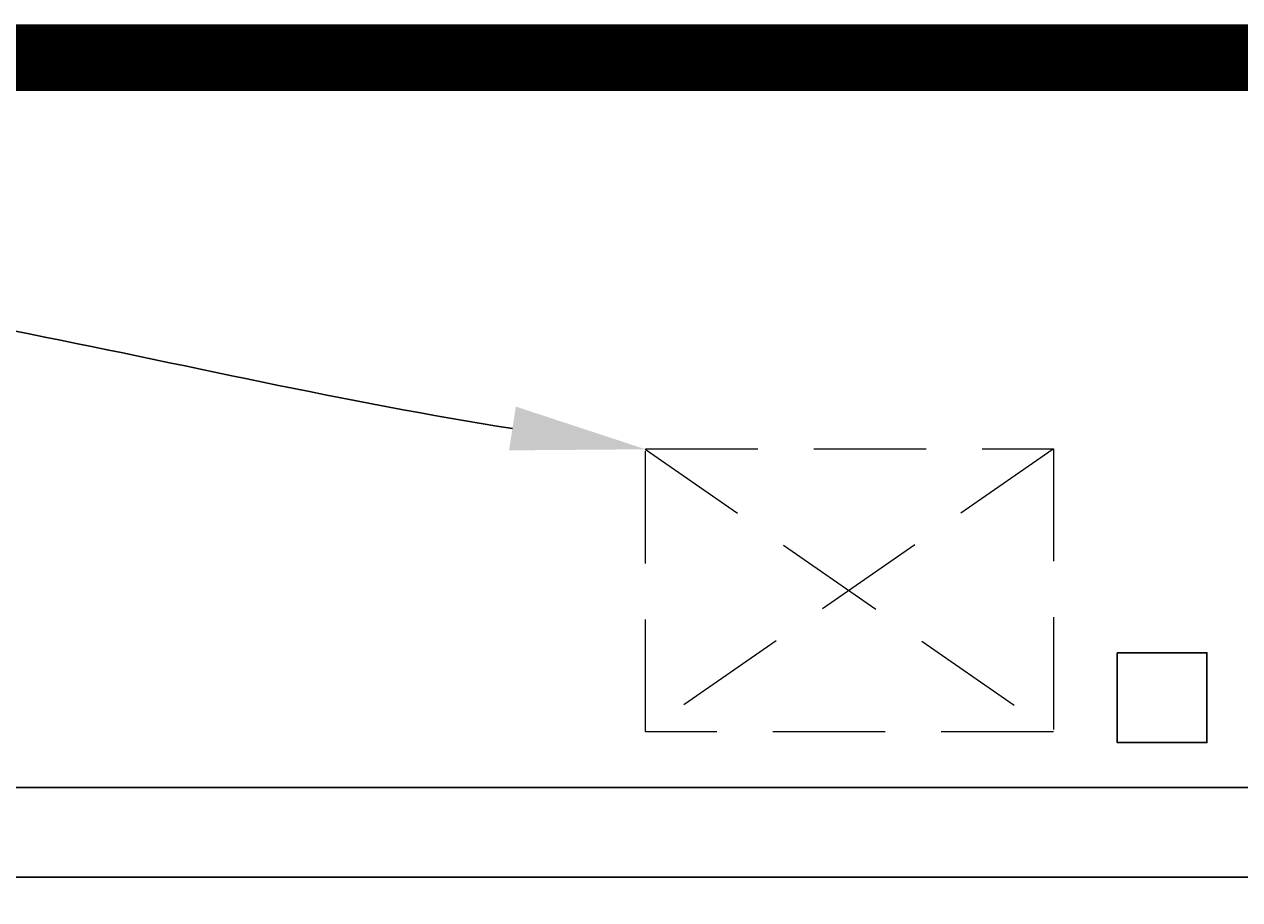
# Model space of a CAD drawing. Extents: x -251 to 6084, y -62 to 971.
# Drawn here: x 5212 to 5266, y 932 to 971 of the extents above; entities that cross this region are included whole.
import ezdxf
from ezdxf import colors
from ezdxf.entities.mleader import LeaderData, LeaderLine
from ezdxf.math import Vec2, Vec3

# ---------------------------------------------------------------- set-up
doc = ezdxf.new("R2010")
doc.units = 0
doc.header["$LTSCALE"] = 10
doc.header["$MEASUREMENT"] = 0
doc.linetypes.add('DASHED', pattern=[0.75, 0.5, -0.25])
for name, color, linetype, lineweight in [('2', 5, 'CONTINUOUS', 30), ('4', 80, 'CONTINUOUS', 15), ('5', 50, 'CONTINUOUS', 9)]:
    doc.layers.add(name, color=color, linetype=linetype, lineweight=lineweight)
doc.layers.add('TITLE', color=7, linetype='CONTINUOUS')
doc.styles.get("Standard").update_dxf_attribs({"font": 'txt.shx', "height": 0.09375})

msp = doc.modelspace()

# ---------------------------------------------------------------- linework, layer by layer
at = {"layer": '2'}
for points in [[(5260.76557, 942.83209), (5264.76557, 942.83209), (5264.76557, 938.83209), (5260.76557, 938.83209)], [(5636.76557, 936.83209), (5636.76557, 932.83209), (5020.76557, 932.83209), (5020.76557, 936.83209)]]:
    msp.add_lwpolyline(points, close=True, dxfattribs=at)
at = {"layer": '4', "linetype": 'DASHED'}
for p, q in [((5239.74302, 951.90185), (5257.90965, 939.28664)), ((5257.90965, 951.90185), (5239.74302, 939.32218)), ((5239.75336, 939.31327), (5239.75336, 951.9127)), ((5239.75336, 951.9127), (5257.92782, 951.9127)), ((5257.92782, 951.9127), (5257.92782, 939.31327)), ((5257.92782, 939.31327), (5239.75336, 939.31327))]:
    msp.add_line(p, q, dxfattribs=at)
at = {"layer": 'TITLE'}
msp.add_lwpolyline([(4982.53225, 969.33766, 2.97, 2.97, 0), (4982.53225, 267.67516, 2.97, 2.97, 0), (5947.78225, 267.67516, 2.97, 2.97, 0), (5947.78225, 969.33766, 2.97, 2.97, 0), (4982.53225, 969.33766, 2.97, 2.97, 0), (4982.53225, 969.33766, 2.97, 2.97, 0)], format="xyseb", dxfattribs=at)

# ---------------------------------------------------------------- leaders
at = {"layer": '5'}
ml = msp.add_multileader_mtext('Standard', dxfattribs=at)
ml.set_content('')
ml.set_leader_properties()
ml.build(insert=Vec2(0, 0))
ml.multileader.update_dxf_attribs({"leader_type": 2, "text_right_attachment_type": 6, "dogleg_length": 0.36, "arrow_head_size": 6})
ctx = ml.context
ctx.base_point, ctx.char_height, ctx.arrow_head_size, ctx.landing_gap_size, ctx.plane_origin = Vec3(5189.25051, 959.77461), 0.09375, 6, 0.09, Vec3(5189.97051, 965.19771)
ctx.right_attachment = 6
notes = []
notes.append((ctx, [(0, (1, 1, 0), (5189.61051, 959.77461), (-1, 0), 0.36, [(0, [(5239.75336, 951.89467)], 0, [])])]))
ctx.mtext, ml.multileader.dxf.content_type = None, 0
for ctx, leaders in notes:
    for number, flags, end, landing, length, lines in leaders:
        leader = LeaderData()
        leader.index, (leader.has_last_leader_line, leader.has_dogleg_vector, leader.attachment_direction) = number, flags
        leader.last_leader_point, leader.dogleg_vector, leader.dogleg_length = Vec3(end), Vec3(landing), length
        for number, points, colour, breaks in lines:
            line = LeaderLine()
            line.index, line.vertices, line.color, line.breaks = number, Vec3.list(points), colors.encode_raw_color(colour), breaks
            leader.lines.append(line)
        ctx.leaders.append(leader)

doc.saveas('drawing.dxf')
